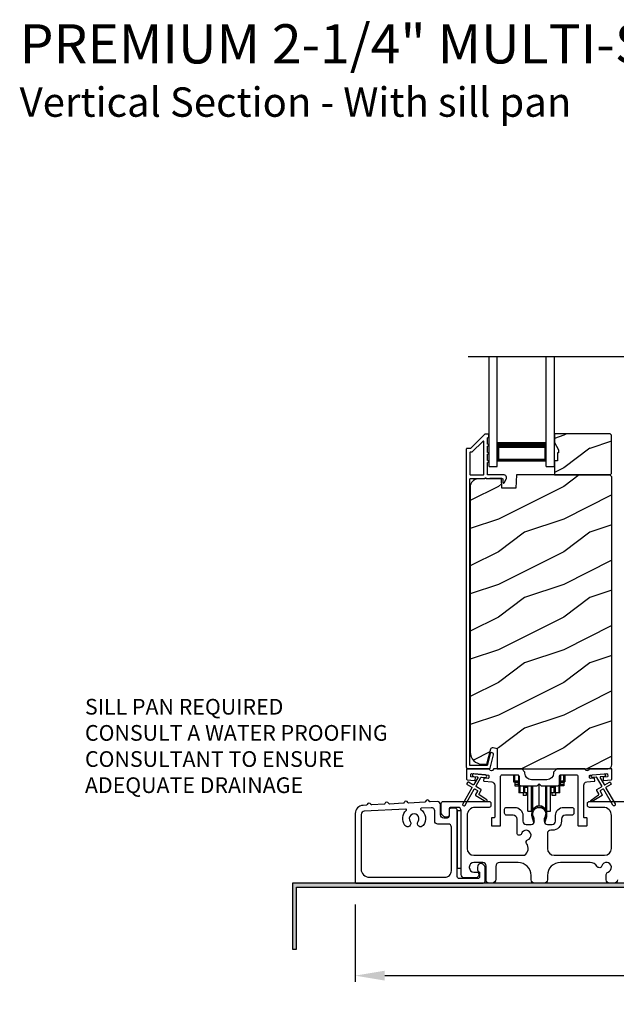
# Model space of a CAD drawing. Extents: x 491 to 842, y -622 to -527.
# Drawn here: x 518 to 527, y -583 to -568 of the extents above; entities that cross this region are included whole.
import ezdxf

# ---------------------------------------------------------------- set-up
doc = ezdxf.new("R2010")
doc.units = 0
doc.header["$LTSCALE"] = 2
doc.header["$MEASUREMENT"] = 0
doc.header["$PDMODE"] = 3
doc.layers.get('0').update_dxf_attribs({"linetype": 'CONTINUOUS'})
doc.layers.get('DEFPOINTS').update_dxf_attribs({"color": 3, "linetype": 'CONTINUOUS'})
doc.layers.add('Dim', color=7, linetype='CONTINUOUS')
doc.styles.add('Arial', font='arial.ttf')
doc.styles.get("Standard").update_dxf_attribs({"font": 'arial.ttf'})
doc.dimstyles.new('STANDARD 1.5', dxfattribs={"dimtxt": 0.36, "dimasz": 0.45, "dimexe": 0.09375, "dimexo": 0.27, "dimgap": 0.135, "dimtad": 0, "dimdec": 4, "dimzin": 0, "dimdsep": 46, "dimlunit": 4, "dimtxsty": 'STANDARD', "dimcen": 0, "dimadec": 5, "dimazin": 0, "dimtfac": 1, "dimtdec": 4, "dimtofl": 0, "dimtmove": 0, "dimatfit": 3, "dimfxl": 1, "dimtolj": 1, "dimtzin": 0, "dimarcsym": 0})

# ---------------------------------------------------------------- blocks, each defined once
blk = doc.blocks.new('*D499')
at = {"layer": 'DEFPOINTS', "color": 0, "transparency": 16777216}
for p in [(537.551, -580.675), (523.357, -580.78), (523.357, -582.14)]:
    blk.add_point(p, dxfattribs=at)
at = {"layer": 'Dim', "color": 0, "lineweight": -2, "transparency": 16777216}
for p, q in [((537.551, -580.945), (537.551, -582.234)), ((523.357, -581.05), (523.357, -582.234)), ((523.807, -582.14), (529.736, -582.14)), ((537.101, -582.14), (531.172, -582.14))]:
    blk.add_line(p, q, dxfattribs=at)
at = {"layer": 'Dim', "color": 0, "transparency": 16777216}
for points in [[(523.807, -582.065), (523.807, -582.215), (523.357, -582.14)], [(537.101, -582.065), (537.101, -582.215), (537.551, -582.14)]]:
    blk.add_solid(points, dxfattribs=at)
at = {"layer": 'Dim', "color": 0, "transparency": 16777216, "insert": (530.454, -582.14), "char_height": 0.36, "attachment_point": 5}
blk.add_mtext('\\A1;14{\\H1x;\\S3/16;}"', dxfattribs=at)
blk = doc.blocks.new('A$Cd931c4de')
for p, q in [((0, 0.694), (0, 0.583)), ((0.02, 0.597), (0.02, 0.694)), ((0.079, 0.597), (0.079, 0.686)), ((0.724, 0.624), (0.724, 0.694)), ((0.768, 0.597), (0.768, 0.694)), ((0.787, 0.694), (0.787, 0.585)), ((0, 0.583), (0.02, 0.583)), ((0.079, 0.597), (0.02, 0.597)), ((0.02, 0.597), (0.02, 0.577)), ((0.075, 0.577), (0.02, 0.577)), ((0.02, 0.577), (0.02, 0.545)), ((0.075, 0.545), (0.02, 0.545)), ((0.02, 0.545), (0.02, 0.526)), ((0.02, 0.526), (0.075, 0.526)), ((0.075, 0.577), (0.075, 0.597)), ((0.075, 0.545), (0.075, 0.577)), ((0.075, 0.526), (0.075, 0.545)), ((0.085, 0.597), (0.079, 0.597)), ((0.079, 0.597), (0.079, 0.417)), ((0.095, 0.531), (0.095, 0.417)), ((0.151, 0.526), (0.151, 0.417)), ((0.167, 0.526), (0.167, 0.496)), ((0.219, 0.496), (0.167, 0.496)), ((0.167, 0.496), (0.167, 0.417)), ((0.219, 0.496), (0.219, 0.526)), ((0.219, 0.522), (0.22, 0.522)), ((0.219, 0.417), (0.219, 0.496)), ((0.22, 0.138), (0.22, 0.526)), ((0.276, 0.138), (0.276, 0.526)), ((0.294, 0.15), (0.294, 0.526)), ((0.382, 0.543), (0.406, 0.543)), ((0.394, 0.217), (0.394, 0.543)), ((0.494, 0.15), (0.494, 0.526)), ((0.512, 0.138), (0.512, 0.526)), ((0.567, 0.138), (0.567, 0.526)), ((0.567, 0.522), (0.569, 0.522)), ((0.569, 0.526), (0.569, 0.496)), ((0.62, 0.496), (0.569, 0.496)), ((0.569, 0.496), (0.569, 0.417)), ((0.62, 0.496), (0.62, 0.526)), ((0.62, 0.417), (0.62, 0.496)), ((0.637, 0.526), (0.637, 0.417)), ((0.692, 0.53), (0.692, 0.417)), ((0.709, 0.597), (0.703, 0.597)), ((0.709, 0.597), (0.709, 0.599)), ((0.768, 0.597), (0.709, 0.597)), ((0.709, 0.417), (0.709, 0.597)), ((0.713, 0.597), (0.713, 0.577)), ((0.768, 0.577), (0.713, 0.577)), ((0.713, 0.577), (0.713, 0.545)), ((0.768, 0.545), (0.713, 0.545)), ((0.713, 0.545), (0.713, 0.526)), ((0.768, 0.526), (0.713, 0.526)), ((0.768, 0.597), (0.768, 0.577)), ((0.768, 0.585), (0.787, 0.585)), ((0.768, 0.577), (0.768, 0.545)), ((0.768, 0.545), (0.768, 0.526)), ((0.095, 0.417), (0.079, 0.417)), ((0.151, 0.417), (0.095, 0.417)), ((0.148, 0.417), (0.148, 0.376)), ((0.195, 0.376), (0.148, 0.376)), ((0.167, 0.417), (0.151, 0.417)), ((0.219, 0.417), (0.167, 0.417)), ((0.195, 0.417), (0.195, 0.376)), ((0.62, 0.417), (0.569, 0.417)), ((0.593, 0.376), (0.593, 0.417)), ((0.64, 0.376), (0.593, 0.376)), ((0.637, 0.417), (0.62, 0.417)), ((0.692, 0.417), (0.637, 0.417)), ((0.64, 0.417), (0.64, 0.376)), ((0.709, 0.417), (0.692, 0.417)), ((0.22, 0.138), (0.276, 0.138)), ((0.512, 0.138), (0.567, 0.138))]:
    blk.add_line(p, q)
for centre, radius, start, end in [((0.697, 0.624), 0.0276, 282.8113, 359.9964), ((0.394, 0.108), 0.108, 90.0044, 157.3752), ((0.394, 0.108), 0.108, 22.6245, 89.9957), ((0.276, 0.158), 0.0197, 269.9843, 337.3941), ((0.512, 0.158), 0.0197, 202.6074, 270.015)]:
    blk.add_arc(centre, radius, start, end)
blk = doc.blocks.new('A$C10393467')
for p, q in [((0, 0), (0, 1.683)), ((0.125, 0), (0.125, 1.683)), ((0.875, 0), (0.875, 1.683)), ((1, 0), (1, 1.683)), ((0.125, 0.375), (0.125, 0.089)), ((0.875, 0.089), (0.875, 0.375)), ((0, 0), (0.125, 0)), ((0.125, 0.089), (0.875, 0.089)), ((0.875, 0.089), (0.875, 0.089)), ((0.875, 0), (1, 0))]:
    blk.add_line(p, q)
for points, const_width in [([(0.125, 0.33), (0.875, 0.33)], 0.09), ([(0.14, 0.089), (0.14, 0.33)], 0.03), ([(0.86, 0.089), (0.86, 0.33)], 0.03), ([(0.14, 0.104), (0.86, 0.104)], 0.03)]:
    blk.add_lwpolyline(points, dxfattribs=dict(const_width=const_width))

msp = doc.modelspace()

# ---------------------------------------------------------------- hatches: boundary and pattern name
h = msp.add_hatch()
h.set_pattern_fill('WOOD2', color=256, style=0)
h.set_pattern_definition([(216.8699, (516.94693, -397.07206), (2.99999992, 2.00000012), [0.5, -4.5]), (206.5651, (517.54693, -397.37206), (-0.9999992, -1.0000013), [1.118034, -1.118034]), (198.4349, (517.54693, -397.87206), (-2.00000043, -0.9999984), [0.632456, -2.529822])])
h.paths.add_polyline_path([(527.28134, -574.45466), (527.28134, -573.86965), (527.26134, -573.84966), (526.40634, -573.84966), (526.40634, -573.98254), (526.46934, -574.09166), (526.46934, -574.13865), (526.45334, -574.13865), (526.45334, -574.26366), (526.40634, -574.26366), (526.40634, -574.47466), (527.26134, -574.47466)])
h = msp.add_hatch()
h.set_pattern_fill('WOOD2', color=256, pattern_type=2)
h.set_pattern_definition([(216.8699, (516.94693, -357.35408), (2.99999992, 2.00000012), [0.5, -4.5]), (206.5651, (517.54693, -357.6541), (-0.9999992, -1.0000013), [1.118034, -1.118034]), (198.4349, (517.54693, -358.15408), (-2.00000043, -0.9999984), [0.632456, -2.529822])])
edge = h.paths.add_edge_path()
edge.add_line((525.52888, -578.97464), (527.22434, -578.97464))
edge.add_arc((527.22433, -578.91164), 0.063, 270.002604, 359.999797)
edge.add_line((527.28734, -578.91164), (527.28734, -574.50665))
edge.add_line((527.28734, -574.50665), (527.25534, -574.47466))
edge.add_line((527.25534, -574.47466), (525.82434, -574.47466))
edge.add_line((525.82434, -574.47466), (525.81724, -574.67775))
edge.add_line((525.81724, -574.67775), (525.59944, -574.67775))
edge.add_line((525.59944, -574.67775), (525.59427, -574.52965))
edge.add_line((525.59427, -574.52965), (525.23815, -574.53897))
edge.add_arc((525.24142, -574.66393), 0.125, 91.500482, 179.999075)
edge.add_line((525.11642, -574.66393), (525.11642, -578.71764))
edge.add_arc((525.30443, -578.71764), 0.188, 180.000182, 269.998792)
edge.add_line((525.30442, -578.90565), (525.36928, -578.90565))
edge.add_line((525.36928, -578.90565), (525.43239, -578.67013))
edge.add_arc((525.46136, -578.67788), 0.02999, 74.989071, 165.011908, ccw=False)
edge.add_line((525.46913, -578.64891), (525.52888, -578.66492))
edge.add_line((525.52888, -578.66492), (525.52888, -578.97464))
h = msp.add_hatch(color=256)
h.dxf.hatch_style = 1
h.paths.add_polyline_path([(522.45724, -581.73465), (522.45724, -580.78715), (537.61349, -580.78715), (537.61349, -580.22465), (537.55099, -580.22465), (537.55099, -580.72465), (522.39474, -580.72465), (522.39474, -581.73465)])

# ---------------------------------------------------------------- linework, layer by layer
msp.add_line((525.08369, -572.66631), (535.86226, -572.66631))
for points in [[(525.34748, -573.85214, 0.19909236), (525.34041, -573.85507), (525.12626, -574.06921, -0.19852534), (525.11919, -574.07214), (525.06734, -574.07214, 0.41421801), (525.05734, -574.08214), (525.05734, -578.94514, 0.41420569), (525.08934, -578.97714), (525.40506, -578.97714, 0.3395293), (525.42051, -578.96529), (525.475, -578.76194, 0.99995423), (525.42187, -578.7477), (525.37513, -578.92214), (525.11234, -578.92214), (525.11234, -574.54214, -0.41421693), (525.12234, -574.53214), (525.34347, -574.53214, -1.00013796), (525.36347, -574.53214), (525.60689, -574.53214, -0.4142193), (525.61689, -574.54214), (525.61689, -574.59289, 0.78840284), (525.63959, -574.59834), (525.668, -574.54257, 0.5600182), (525.6279, -574.47714), (525.39097, -574.47714, -0.4142178), (525.38097, -574.46714), (525.38097, -574.28714, 1.00001864), (525.38097, -574.25714), (525.38097, -574.16214, 1.00001864), (525.38097, -574.13214), (525.38097, -574.03714, 1.00001864), (525.38097, -574.00714), (525.38097, -573.91714, -0.41405189), (525.39097, -573.90714), (525.39234, -573.90714, 0.41421793), (525.40234, -573.89714), (525.40234, -573.86214, 0.41421793), (525.39234, -573.85214)], [(525.31597, -574.47714, 0.41421839), (525.32597, -574.46714), (525.32597, -573.97143, 0.66821213), (525.3089, -573.96436), (525.14905, -574.12421, -0.19878576), (525.14198, -574.12714), (525.12234, -574.12714, 0.41421693), (525.11234, -574.13714), (525.11234, -574.46714, 0.41421693), (525.12234, -574.47714)], [(525.13945, -579.25476, -0.41419805), (525.14311, -579.26842), (525.00311, -579.51091, 0.99986173), (525.03776, -579.53091), (525.17776, -579.28842, -0.41433319), (525.19142, -579.28476), (525.22635, -579.30493, -0.41417118), (525.23002, -579.3186), (525.20002, -579.37056, 0.41415115), (525.20368, -579.38422), (525.35739, -579.47297, 0.95715178), (525.37081, -579.4519), (525.25614, -579.37161, -0.38875393), (525.25321, -579.35841), (525.28466, -579.30395, 0.41415115), (525.281, -579.29029), (525.21142, -579.25012, -0.41415115), (525.20776, -579.23646), (525.28214, -579.10763, -0.29143881), (525.29167, -579.10266), (525.34835, -579.10762, 1.00004284), (525.35184, -579.06778), (525.17252, -579.05209, 1.00004284), (525.16904, -579.09193), (525.22572, -579.09689, -0.54854416), (525.23351, -579.11186), (525.17311, -579.21646, -0.41433466), (525.15945, -579.22012), (525.09017, -579.18012, 0.41433319), (525.07651, -579.18378), (525.06651, -579.2011, 0.41416228), (525.07017, -579.21476)], [(526.39308, -579.0434, -0.41419792), (526.29308, -579.1434), (526.05558, -579.1434, -0.41419866), (525.95558, -579.0434), (525.95558, -579.02464), (525.90558, -578.97464), (525.48148, -578.97464, 0.3443586), (525.47178, -578.98222, -0.78082573), (525.41114, -578.98222, 0.34434394), (525.40144, -578.97464), (525.07134, -578.97464, 0.41428718), (525.06134, -578.98465), (525.06134, -579.13358, 0.38898782), (525.07046, -579.14354), (525.18373, -579.15345, 0.41442617), (525.19456, -579.14436), (525.19718, -579.11448, 0.41429756), (525.18809, -579.10364), (525.1333, -579.09885, -0.41417368), (525.12421, -579.08802), (525.12682, -579.05813, -0.41442955), (525.13766, -579.04904), (525.39567, -579.07161, -0.41418957), (525.40476, -579.08244), (525.40215, -579.11233, -0.41391775), (525.39131, -579.12142), (525.33652, -579.11663, 0.41391775), (525.32569, -579.12572), (525.32307, -579.1556, 0.41418957), (525.33216, -579.16644), (525.44639, -579.17643, -0.38893164), (525.49203, -579.22624), (525.49203, -579.71464, -0.41429147), (525.48203, -579.72464), (525.45203, -579.72464, 0.41429147), (525.44203, -579.73465), (525.44203, -579.83964, 0.41429147), (525.45203, -579.84965), (525.57203, -579.84965, 0.41428718), (525.58203, -579.83964), (525.58203, -579.08964, -0.41425726), (525.60703, -579.06464), (525.84058, -579.06464, -0.41425726), (525.86558, -579.08964), (525.86558, -579.20839, 0.41426141), (525.89058, -579.23339), (526.14433, -579.23339), (526.17433, -579.20339), (526.20433, -579.23339), (526.45808, -579.23339, 0.41425934), (526.48308, -579.20839), (526.48308, -579.08964, -0.41425934), (526.50808, -579.06464), (526.74163, -579.06464, -0.41425934), (526.76663, -579.08964), (526.76663, -579.83964, 0.41428199), (526.77663, -579.84965), (526.89663, -579.84965, 0.41428566), (526.90663, -579.83964), (526.90663, -579.73465, 0.41428566), (526.89663, -579.72464), (526.86663, -579.72464, -0.41428566), (526.85663, -579.71464), (526.85663, -579.22624, -0.38893272), (526.90227, -579.17643), (527.0165, -579.16644, 0.414183), (527.02559, -579.1556), (527.02298, -579.12572, 0.41391611), (527.01214, -579.11663), (526.95735, -579.12142, -0.41391944), (526.94652, -579.11233), (526.9439, -579.08244, -0.414183), (526.95299, -579.07161), (526.98786, -579.06856), (527.16718, -579.05287), (527.21101, -579.04904, -0.41442661), (527.22184, -579.05813), (527.22446, -579.08802, -0.41418365), (527.21537, -579.09885), (527.16058, -579.10364, 0.41429229), (527.15148, -579.11448), (527.1541, -579.14436, 0.41442661), (527.16493, -579.15345), (527.2782, -579.14354, 0.38898646), (527.28733, -579.13358), (527.28733, -578.98465, 0.4142862), (527.27733, -578.97464), (526.94722, -578.97464, 0.34435391), (526.93752, -578.98222, -0.78082431), (526.87688, -578.98222, 0.34435391), (526.86718, -578.97464), (526.44308, -578.97464), (526.39308, -579.02464)], [(524.50625, -579.48125, -0.3323815), (524.49396, -579.47302, 0.74742911), (524.4341, -579.47614, -0.33265098), (524.42273, -579.48559), (524.17588, -579.49842, -0.33258657), (524.1636, -579.49019, 0.74727272), (524.10374, -579.4933, -0.33265098), (524.09237, -579.50276), (523.88212, -579.51369, -0.33258101), (523.86983, -579.50546, 0.74727272), (523.80997, -579.50857, -0.33262561), (523.79861, -579.51802), (523.61019, -579.52782, -0.33258101), (523.5979, -579.51959, 0.74727272), (523.53804, -579.5227, -0.33231405), (523.52668, -579.53216), (523.47543, -579.53482, 0.39909549), (523.35692, -579.65965), (523.35692, -580.71464, 0.41428718), (523.36692, -580.72465), (525.31383, -580.72465, 0.41412873), (525.34383, -580.69464), (525.34383, -580.47854, 0.19887055), (525.33504, -580.45733), (525.31453, -580.43683, 0.35986031), (525.25745, -580.43141, 0.04700339), (525.25164, -580.4362), (525.24103, -580.4468, 0.19907949), (525.22783, -580.47864), (525.22783, -580.52164, 0.32167962), (525.24483, -580.54533, -0.32167648), (525.26183, -580.56902), (525.26183, -580.62465, -0.41408636), (525.23183, -580.65465), (524.94833, -580.65465, -0.41407801), (524.91832, -580.62465), (524.91832, -579.60964, 0.41424423), (524.88832, -579.57965), (524.82233, -579.57965, 0.41424423), (524.79233, -579.60964), (524.79233, -579.69964, -0.41424423), (524.76233, -579.72964), (524.71333, -579.72964, -0.41422977), (524.66333, -579.67965), (524.66333, -579.52575, 0.42952504), (524.61073, -579.47582)], [(524.13949, -579.60819, 0.70411998), (524.13223, -579.59081), (523.49433, -579.62396, 0.39909129), (523.44692, -579.67389), (523.44692, -580.50964, 0.41421004), (523.57192, -580.63464), (524.72833, -580.63464, 0.41424559), (524.82833, -580.53464), (524.82833, -579.86964, 0.41422977), (524.77833, -579.81965), (524.62333, -579.81965, -0.4141634), (524.57333, -579.76964), (524.57333, -579.62055, 0.42952504), (524.52073, -579.57062), (524.36669, -579.57862, 0.70417966), (524.36127, -579.59666, -0.41427687), (524.39821, -579.8414, -0.99998135), (524.31775, -579.78202, 1.98061908), (524.19705, -579.78202, -0.99998135), (524.11658, -579.8414, -0.38417686)], [(526.07451, -579.67386, 0.00990302), (526.07446, -579.67305, -1.08548736), (526.27419, -579.67305, 0.00990302), (526.27414, -579.67386, -0.08426808), (526.25896, -579.74523), (526.24933, -579.78249), (526.26616, -579.78684), (526.27425, -579.75441, -0.03626985), (526.27569, -579.75187, 0.09471118), (526.29233, -579.66484, 0.99998497), (526.05633, -579.66484, 0.09471118), (526.07296, -579.75187, -0.03626985), (526.0744, -579.75441), (526.08249, -579.78684), (526.09932, -579.78249), (526.08969, -579.74523, -0.08426808)]]:
    msp.add_lwpolyline(points, format="xyb", close=True)
for points in [[(527.28134, -574.45466), (527.28134, -573.86965), (527.26134, -573.84966), (526.40634, -573.84966), (526.40634, -573.98254), (526.46934, -574.09166), (526.46934, -574.13865), (526.45334, -574.13865), (526.45334, -574.26366), (526.40634, -574.26366), (526.40634, -574.47466), (527.26134, -574.47466)], [(524.91832, -579.61965), (524.91832, -580.49464), (524.97833, -580.49464), (524.97833, -579.61965)], [(522.45724, -581.73465), (522.45724, -580.78715), (537.61349, -580.78715), (537.61349, -580.22465), (537.55099, -580.22465), (537.55099, -580.72465), (522.39474, -580.72465), (522.39474, -581.73465)]]:
    msp.add_lwpolyline(points, close=True)
for points in [[(525.52888, -578.97464), (527.22434, -578.97464, 0.41419921), (527.28734, -578.91164), (527.28734, -574.50665), (527.25534, -574.47466), (525.82434, -574.47466), (525.81724, -574.67775), (525.59944, -574.67775), (525.59427, -574.52965), (525.23815, -574.53897, 0.40655911), (525.11642, -574.66393), (525.11642, -578.71764, 0.41420646), (525.30442, -578.90565), (525.36928, -578.90565), (525.43239, -578.67013, -0.41433031), (525.46913, -578.64891), (525.52888, -578.66492), (525.52888, -578.97464)], [(527.16718, -579.05287, -0.99993161), (527.17066, -579.09272), (527.11398, -579.09768, 0.54855298), (527.10619, -579.11264), (527.16658, -579.21724, 0.41433514), (527.18024, -579.22091), (527.24953, -579.1809, -0.41433514), (527.26319, -579.18457), (527.27319, -579.20189, -0.41420362), (527.26953, -579.21555), (527.20024, -579.25555, 0.41415671), (527.19658, -579.26921), (527.33658, -579.51169, -1.00006882), (527.30194, -579.53169), (527.16194, -579.28921, 0.41433429), (527.14828, -579.28555), (527.11334, -579.30572, 0.41415671), (527.10968, -579.31938), (527.13968, -579.37134, -0.41415671), (527.13602, -579.385), (526.9823, -579.47375, -0.95720802), (526.96888, -579.45269), (527.08356, -579.37239, 0.38874092), (527.08648, -579.3592), (527.05504, -579.30474, -0.41437768), (527.0587, -579.29108), (527.12828, -579.2509, 0.41415894), (527.13194, -579.23724), (527.05756, -579.10841, 0.29188927), (527.04803, -579.10345), (526.99135, -579.10841, -1.00003736), (526.98786, -579.06856), (527.16892, -579.0528)], [(527.37033, -580.67465, -0.41421356), (527.32033, -580.72465), (527.25043, -580.72465, -0.41421356), (527.20043, -580.67465), (527.20043, -580.59299, -0.32473827), (527.22805, -580.55496, 1.63065009), (527.13351, -580.46042, -0.64142099), (527.06128, -580.46879, 0.26209079), (526.95442, -580.40865), (526.49933, -580.40865, 0.41421356), (526.29933, -580.60865), (526.29933, -580.67465, -0.41421356), (526.24933, -580.72465), (526.09932, -580.72465, -0.41421356), (526.04933, -580.67465), (526.04933, -580.60865, 0.41421356), (525.84933, -580.40865), (525.56972, -580.40865, 0.41421356), (525.50972, -580.46865), (525.50972, -580.66465, -0.41421356), (525.44972, -580.72465), (525.40933, -580.72465, -0.41421356), (525.35933, -580.67465), (525.35933, -580.45865, 0.41421356), (525.30933, -580.40865), (525.17333, -580.40865, 0.41421356), (525.10333, -580.47865), (525.10333, -580.4848, 0.41421356), (525.17333, -580.5548), (525.21733, -580.5548, -0.41421356), (525.24733, -580.5848), (525.24733, -580.6008, -0.19891237), (525.23854, -580.62202), (525.22454, -580.63602, -0.19891237), (525.20333, -580.6448), (525.02833, -580.6448, -0.41421356), (524.97833, -580.5948), (524.97833, -579.61465, 0.41421356), (524.92833, -579.56465), (524.82233, -579.56465, 0.41421356), (524.79233, -579.59465), (524.79233, -579.68465, -0.41421356), (524.76233, -579.71465), (524.73918, -579.71465, -0.19891237), (524.7109, -579.70293), (524.68797, -579.68, -0.19891237), (524.67333, -579.64465), (524.67333, -579.50465, -0.41421356), (524.70333, -579.47465), (525.40533, -579.47465, -0.41421356), (525.43533, -579.50465), (525.43533, -579.53465, -0.41421356), (525.40533, -579.56465), (525.19333, -579.56465, 0.41421356), (525.06833, -579.68965), (525.06833, -580.19365, 0.41421356), (525.17333, -580.29865), (525.94834, -580.29865, 0.43876951), (525.97953, -580.11734, -0.5216691), (525.99678, -580.06254, 1.65045327), (525.90277, -579.96853, -0.85844531), (525.83433, -579.95804), (525.83433, -579.74465, 0.41421356), (525.77433, -579.68465), (525.67433, -579.68465, -0.41421356), (525.64433, -579.65465), (525.64433, -579.59465, -0.41421356), (525.67433, -579.56465), (525.79933, -579.56465, -0.41421356), (525.92433, -579.68965), (525.92433, -579.77598, 0.41421356), (525.97433, -579.82598), (526.04908, -579.82598, 0.41421356), (526.09908, -579.77598), (526.09908, -579.75071, 0.1423683), (526.08973, -579.71855, -1.81939215), (526.25892, -579.71855, 0.1423683), (526.24957, -579.75071), (526.24957, -579.77598, 0.41421356), (526.29957, -579.82598), (526.37433, -579.82598, 0.41421356), (526.42433, -579.77598), (526.42433, -579.68965, -0.41421356), (526.54933, -579.56465), (526.67425, -579.56465, -0.41421356), (526.70425, -579.59465), (526.70425, -579.65465, -0.41421356), (526.67425, -579.68465), (526.57433, -579.68465, 0.41421356), (526.51433, -579.74465), (526.51433, -579.77598, -0.41421356), (526.37433, -579.91598), (526.34933, -579.91598, 0.41421356), (526.29933, -579.96598), (526.29933, -580.19365, 0.41421356), (526.40433, -580.29865), (527.17533, -580.29865, 0.41421356), (527.28033, -580.19365), (527.28033, -579.68965, 0.41421356), (527.15533, -579.56465), (526.94333, -579.56465, -0.41421356), (526.91333, -579.53465), (526.91333, -579.50465, -0.41421356), (526.94333, -579.47465), (527.63333, -579.47465, -0.41421356)]]:
    msp.add_lwpolyline(points, format="xyb")

# ---------------------------------------------------------------- block references
for name, p in [('A$C10393467', (525.40634, -574.34964)), ('A$Cd931c4de', (525.78106, -579.75904))]:
    msp.add_blockref(name, p)

# ---------------------------------------------------------------- texts
at = {"style": 'Arial'}
for s, height, p in [('%%UPREMIUM 2-1/4" MULTI-SLIDE PATIO DOOR (8725)', 0.6, (518.217, -568.1806)), ('Vertical Section - With sill pan', 0.45, (518.2164, -568.99666))]:
    msp.add_text(s, height=height, dxfattribs=at).set_placement(p)
at = {"insert": (519.21702, -577.90502), "char_height": 0.24, "attachment_point": 1}
msp.add_mtext_dynamic_manual_height_columns('SILL PAN REQUIRED\\PCONSULT A WATER PROOFING CONSULTANT TO ENSURE ADEQUATE DRAINAGE', width=5.3393607, gutter_width=1.2, heights=[-1.47569], dxfattribs=at)

# ---------------------------------------------------------------- dimensions: what is measured, and where the dimension line sits
at = {"layer": 'Dim'}
dim = msp.add_linear_dim(base=(523.35692, -582.14042), p1=(537.55099, -580.67464), p2=(523.35692, -580.78017), dimstyle='STANDARD 1.5', override={"dimlunit": 5, "dimpost": '"'}, dxfattribs=at)
dim.commit()
dim.dimension.update_dxf_attribs({"geometry": '*D499', "text_midpoint": (530.45396, -582.14042)})

doc.saveas('drawing.dxf')
